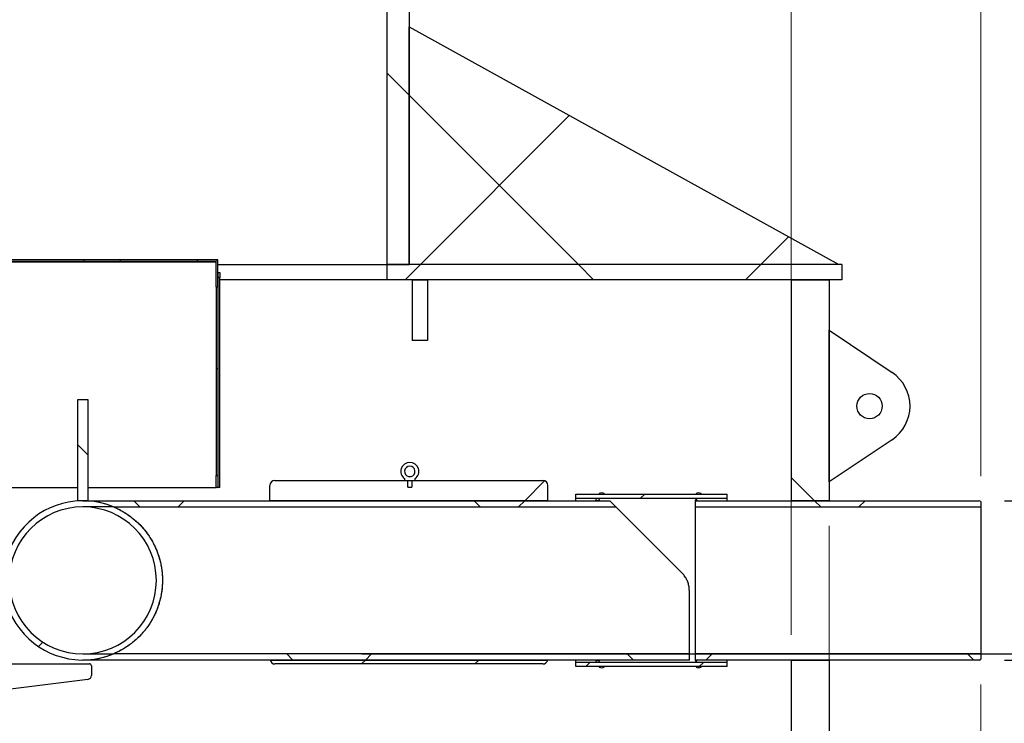
# Model space of a CAD drawing. Units: inches. Extents: x 0.3 to 7.9, y 0.2 to 11.3.
# Drawn here: x 5.1 to 6.6, y 7.6 to 8.7 of the extents above; entities that cross this region are included whole.
import ezdxf

# ---------------------------------------------------------------- set-up
doc = ezdxf.new("R2010")
doc.units = ezdxf.units.IN
doc.header["$MEASUREMENT"] = 0
doc.layers.add('FORMAT', color=7, linetype='Continuous')
doc.styles.add('SLDTEXTSTYLE2', font='TXT', dxfattribs={"width": 0.75})
doc.dimstyles.new('SLDDIMSTYLE0', dxfattribs={"dimtxt": 0.083333, "dimasz": 0.103937, "dimexe": 0, "dimexo": 0.0625, "dimgap": 0.020833, "dimtad": 1, "dimdec": 1, "dimlfac": 50, "dimrnd": 1e-09, "dimzin": 12, "dimdsep": 46, "dimtxsty": 'SLDTEXTSTYLE2', "dimsah": 1, "dimcen": 0.09, "dimadec": 0, "dimazin": 3, "dimtfac": 1, "dimtdec": 1, "dimtofl": 0, "dimtmove": 0, "dimatfit": 3, "dimfxl": 0, "dimfrac": 2, "dimtolj": 1, "dimtzin": 12, "dimarcsym": 0})
pattern_1 = [(45, (0, 0), (-0.265165, 0.265165), []), (135, (0, 0), (-0.265165, -0.265165), [])]

# ---------------------------------------------------------------- blocks, each defined once
blk = doc.blocks.new('_D')
at = {"color": 7, "linetype": 'Continuous', "lineweight": 0}
for p, q in [((4.8712, 8.3781), (4.8712, 9.7514)), ((6.2885, 7.7859), (6.2885, 9.7514)), ((6.2885, 9.712), (4.8712, 9.712))]:
    blk.add_line(p, q, dxfattribs=at)
at = {"color": 7, "linetype": 'Continuous', "lineweight": 18}
for points in [[(4.8712, 9.712), (4.9752, 9.696), (4.9752, 9.7281)], [(6.2885, 9.712), (6.1846, 9.7281), (6.1846, 9.696)]]:
    blk.add_solid(points, dxfattribs=at)
at = {"color": 7, "linetype": 'Continuous', "lineweight": 18, "char_height": 0.08333, "attachment_point": 1, "style": 'SLDTEXTSTYLE2'}
for s, insert in [('%%c', (5.2124, 9.8194)), ('70,9', (5.3382, 9.8194))]:
    blk.add_mtext(s, dxfattribs=dict(at, insert=insert))
blk = doc.blocks.new('_D_1')
at = {"color": 7, "linetype": 'Continuous', "lineweight": 0}
for p, q in [((4.5759, 8.0326), (4.5759, 9.9876)), ((6.5838, 8.0326), (6.5838, 9.9876)), ((6.5838, 9.9482), (4.5759, 9.9482))]:
    blk.add_line(p, q, dxfattribs=at)
at = {"color": 7, "linetype": 'Continuous', "lineweight": 18}
for points in [[(4.5759, 9.9482), (4.6799, 9.9322), (4.6799, 9.9643)], [(6.5838, 9.9482), (6.4799, 9.9643), (6.4799, 9.9322)]]:
    blk.add_solid(points, dxfattribs=at)
at = {"color": 7, "linetype": 'Continuous', "lineweight": 18, "insert": (5.2445, 10.0557), "char_height": 0.08333, "attachment_point": 1, "style": 'SLDTEXTSTYLE2'}
blk.add_mtext('100,4', dxfattribs=at)
blk = doc.blocks.new('_D_2')
at = {"color": 7, "linetype": 'Continuous', "lineweight": 0}
for p, q in [((5.6193, 9.2521), (7.4893, 9.2521)), ((7.45, 7.7561), (7.45, 9.2521)), ((5.6193, 7.7561), (7.4893, 7.7561))]:
    blk.add_line(p, q, dxfattribs=at)
at = {"color": 7, "linetype": 'Continuous', "lineweight": 18}
for points in [[(7.45, 9.2521), (7.4339, 9.1482), (7.466, 9.1482)], [(7.45, 7.7561), (7.466, 7.86), (7.4339, 7.86)]]:
    blk.add_solid(points, dxfattribs=at)
at = {"color": 7, "linetype": 'Continuous', "lineweight": 18, "insert": (7.3425, 8.3284), "char_height": 0.08333, "attachment_point": 1, "rotation": 90, "style": 'SLDTEXTSTYLE2'}
blk.add_mtext('74,8', dxfattribs=at)
blk = doc.blocks.new('_D_3')
at = {"color": 7, "linetype": 'Continuous', "lineweight": 0}
for p, q in [((5.6193, 9.1734), (7.2531, 9.1734)), ((7.2137, 7.7561), (7.2137, 9.1734)), ((5.6193, 7.7561), (7.2531, 7.7561))]:
    blk.add_line(p, q, dxfattribs=at)
at = {"color": 7, "linetype": 'Continuous', "lineweight": 18}
for points in [[(7.2137, 9.1734), (7.1977, 9.0694), (7.2298, 9.0694)], [(7.2137, 7.7561), (7.2298, 7.86), (7.1977, 7.86)]]:
    blk.add_solid(points, dxfattribs=at)
at = {"color": 7, "linetype": 'Continuous', "lineweight": 18, "insert": (7.1063, 8.3284), "char_height": 0.08333, "attachment_point": 1, "rotation": 90, "style": 'SLDTEXTSTYLE2'}
blk.add_mtext('70,9', dxfattribs=at)
blk = doc.blocks.new('_D_4')
at = {"color": 7, "linetype": 'Continuous', "lineweight": 0}
for p, q in [((6.3476, 7.9552), (6.3476, 6.9976)), ((6.5838, 7.7085), (6.5838, 6.9976)), ((6.5838, 7.037), (6.3476, 7.037)), ((6.5838, 7.037), (6.8545, 7.037))]:
    blk.add_line(p, q, dxfattribs=at)
at = {"color": 7, "linetype": 'Continuous', "lineweight": 18}
for points in [[(6.3476, 7.037), (6.4515, 7.0209), (6.4515, 7.053)], [(6.5838, 7.037), (6.4799, 7.053), (6.4799, 7.0209)]]:
    blk.add_solid(points, dxfattribs=at)
at = {"color": 7, "linetype": 'Continuous', "lineweight": 18, "insert": (6.639, 7.1444), "char_height": 0.08333, "attachment_point": 1, "style": 'SLDTEXTSTYLE2'}
blk.add_mtext('11,8', dxfattribs=at)
blk = doc.blocks.new('_D_7')
at = {"layer": 'FORMAT'}
for p, q in [((5.6193, 7.7561), (7.0169, 7.7561)), ((6.9775, 7.7561), (6.9775, 7.5198)), ((5.6193, 7.5198), (7.0169, 7.5198)), ((6.9775, 7.5198), (6.9775, 7.2401))]:
    blk.add_line(p, q, dxfattribs=at)
for points in [[(6.9775, 7.7561), (6.9615, 7.6521), (6.9936, 7.6521)], [(6.9775, 7.5198), (6.9936, 7.6238), (6.9615, 7.6238)]]:
    blk.add_solid(points, dxfattribs=at)
at = {"layer": 'FORMAT', "insert": (6.8701, 7.2401), "char_height": 0.08333, "attachment_point": 1, "rotation": 90, "style": 'SLDTEXTSTYLE2'}
blk.add_mtext('11,8', dxfattribs=at)
blk = doc.blocks.new('_D_8')
at = {"layer": 'FORMAT'}
for p, q in [((6.9011, 7.9946), (6.9011, 8.4759)), ((6.6208, 7.9946), (6.9405, 7.9946)), ((6.9011, 7.7465), (6.9011, 7.9946)), ((6.6208, 7.7465), (6.9405, 7.7465))]:
    blk.add_line(p, q, dxfattribs=at)
for points in [[(6.9011, 7.9946), (6.885, 7.8906), (6.9172, 7.8906)], [(6.9011, 7.7465), (6.9172, 7.8505), (6.885, 7.8505)]]:
    blk.add_solid(points, dxfattribs=at)
at = {"layer": 'FORMAT', "char_height": 0.08333, "attachment_point": 1, "rotation": 90, "style": 'SLDTEXTSTYLE2'}
for s, insert in [('12,4', (6.7937, 8.2605)), ('%%c', (6.7937, 8.1347))]:
    blk.add_mtext(s, dxfattribs=dict(at, insert=insert))

msp = doc.modelspace()

# ---------------------------------------------------------------- hatches: boundary and pattern name
at = {"linetype": 'Continuous', "lineweight": 18}
h = msp.add_hatch(dxfattribs=at)
h.set_pattern_fill('DIN 128 Plastic', style=0, pattern_type=2)
h.set_pattern_definition(pattern_1)
h.paths.add_polyline_path([(5.6933, 8.3624), (5.6933, 8.7561), (5.6586, 8.7561), (5.6586, 8.3624)], flags=0)
h = msp.add_hatch(dxfattribs=at)
h.set_pattern_fill('DIN 128 Plastic', style=0, pattern_type=2)
h.set_pattern_definition(pattern_1)
h.paths.add_polyline_path([(5.6933, 8.3624), (6.3626, 8.3624), (5.6933, 8.7324)], flags=0)
h = msp.add_hatch(dxfattribs=at)
h.set_pattern_fill('ANSI37', angle=3e-322, style=0)
edge = h.paths.add_edge_path(flags=0)
edge.add_line((5.3928, 8.3666), (5.3928, 8.3278))
edge.add_line((5.3928, 8.3278), (5.3952, 8.3278))
edge.add_line((5.3952, 8.3278), (5.3952, 8.3666))
edge.add_arc((5.3922, 8.3666), 0.00294, 0, 90)
edge.add_line((5.3922, 8.3695), (4.9747, 8.3695))
edge.add_line((4.9747, 8.3695), (4.9747, 8.3672))
edge.add_line((4.9747, 8.3672), (5.3922, 8.3672))
edge.add_arc((5.3922, 8.3666), 0.00058, 0, 90, ccw=False)
h = msp.add_hatch(dxfattribs=at)
h.set_pattern_fill('DIN 128 Plastic', style=0, pattern_type=2)
h.set_pattern_definition(pattern_1)
h.paths.add_polyline_path([(6.3673, 8.3387), (6.3673, 8.3624), (5.6586, 8.3624), (5.6586, 8.3387)], flags=0)
h = msp.add_hatch(dxfattribs=at)
h.set_pattern_fill('DIN 128 Plastic', style=0, pattern_type=2)
h.set_pattern_definition(pattern_1)
h.paths.add_polyline_path([(5.7216, 8.2442), (5.7216, 8.3387), (5.698, 8.3387), (5.698, 8.2442)], flags=0)
h = msp.add_hatch(dxfattribs=at)
h.set_pattern_fill('DIN 128 Plastic', style=0, pattern_type=2)
h.set_pattern_definition(pattern_1)
h.paths.add_polyline_path([(6.3476, 8.3387), (6.2885, 8.3387), (6.2885, 7.9946), (6.3476, 7.9946)], flags=0)
h = msp.add_hatch(dxfattribs=at)
h.set_pattern_fill('DIN 128 Plastic', style=0, pattern_type=2)
h.set_pattern_definition(pattern_1)
edge = h.paths.add_edge_path(flags=0)
edge.add_line((6.3476, 8.0238), (6.4457, 8.0896))
edge.add_arc((6.4106, 8.1419), 0.063, 303.855, 416.145)
edge.add_line((6.4457, 8.1942), (6.3476, 8.26))
edge.add_line((6.3476, 8.26), (6.3476, 8.0238))
edge = h.paths.add_edge_path(flags=0)
edge.add_arc((6.4106, 8.1419), 0.0197, 0, 360)
h = msp.add_hatch(dxfattribs=at)
h.set_pattern_fill('DIN 128 Plastic', style=0, pattern_type=2)
h.set_pattern_definition(pattern_1)
h.paths.add_polyline_path([(5.1928, 8.152), (5.1771, 8.152), (5.1771, 7.9946), (5.1928, 7.9946)], flags=0)
h = msp.add_hatch(dxfattribs=at)
h.set_pattern_fill('ANSI31', style=0)
edge = h.paths.add_edge_path(flags=0)
edge.add_line((5.6974, 8.0261), (5.7014, 8.0261))
edge.add_arc((5.7014, 8.0268), 0.000787, 270, 360)
edge.add_line((5.7022, 8.0268), (5.7022, 8.0283))
edge.add_arc((5.703, 8.0283), 0.000787, 125.9208, 180, ccw=False)
edge.add_arc((5.6943, 8.0402), 0.014, 305.9208, 594.0792)
edge.add_arc((5.6856, 8.0283), 0.000787, 0, 54.0792, ccw=False)
edge.add_line((5.6864, 8.0283), (5.6864, 8.0268))
edge.add_arc((5.6872, 8.0268), 0.000787, 180, 270)
edge.add_line((5.6872, 8.0261), (5.6911, 8.0261))
edge.add_line((5.6911, 8.0261), (5.6911, 8.0158))
edge.add_line((5.6911, 8.0158), (5.6974, 8.0158))
edge.add_line((5.6974, 8.0158), (5.6974, 8.0261))
edge = h.paths.add_edge_path(flags=0)
edge.add_arc((5.696, 8.0331), 0.000787, 270, 283.3512, ccw=False)
edge.add_line((5.696, 8.0324), (5.6926, 8.0324))
edge.add_arc((5.6926, 8.0331), 0.000787, 256.6488, 270, ccw=False)
edge.add_arc((5.6943, 8.0402), 0.00807, -76.6488, 256.6488, ccw=False)
h = msp.add_hatch(dxfattribs=at)
h.set_pattern_fill('ANSI34', angle=3e-322, style=0)
edge = h.paths.add_edge_path(flags=0)
edge.add_line((5.4763, 7.9946), (5.9093, 7.9946))
edge.add_line((5.9093, 7.9946), (5.9093, 8.0182))
edge.add_arc((5.9015, 8.0182), 0.00787, 0, 90)
edge.add_line((5.9015, 8.0261), (5.4842, 8.0261))
edge.add_arc((5.4842, 8.0182), 0.00787, 90, 180)
edge.add_line((5.4763, 8.0182), (5.4763, 7.9946))
h = msp.add_hatch(dxfattribs=at)
h.set_pattern_fill('DIN 128 Plastic', style=0, pattern_type=2)
h.set_pattern_definition(pattern_1)
edge = h.paths.add_edge_path(flags=0)
edge.add_line((5.1849, 7.985), (5.2326, 7.985))
edge.add_arc((5.1849, 7.8705), 0.124, 67.3947, 292.6053)
edge.add_line((5.2326, 7.7561), (5.1849, 7.7561))
edge.add_arc((5.1849, 7.8705), 0.1145, 90, 270, ccw=False)
h = msp.add_hatch(dxfattribs=at)
h.set_pattern_fill('DIN 128 Plastic', style=0, pattern_type=2)
h.set_pattern_definition(pattern_1)
edge = h.paths.add_edge_path(flags=0)
edge.add_line((6.0058, 7.9946), (5.1849, 7.9946))
edge.add_arc((5.1849, 7.8705), 0.124, 67.3947, 90, ccw=False)
edge.add_line((5.2326, 7.985), (6.0153, 7.985))
edge.add_line((6.0153, 7.985), (6.0058, 7.9946))
h = msp.add_hatch(dxfattribs=at)
h.set_pattern_fill('ANSI34', style=0)
h.paths.add_polyline_path([(6.1889, 8.0048), (5.9527, 8.0048), (5.9527, 7.9985), (6.1889, 7.9985)], flags=0)
h = msp.add_hatch(dxfattribs=at)
h.set_pattern_fill('DIN 128 Plastic', style=0, pattern_type=2)
h.set_pattern_definition(pattern_1)
edge = h.paths.add_edge_path(flags=0)
edge.add_arc((5.9869, 7.9946), 0.00315, 0, 180)
edge.add_line((5.9838, 7.9946), (5.9901, 7.9946))
h = msp.add_hatch(dxfattribs=at)
h.set_pattern_fill('ANSI32', angle=3e-322, style=0)
edge = h.paths.add_edge_path(flags=0)
edge.add_line((5.9972, 8.0048), (5.9972, 8.0056))
edge.add_arc((5.9933, 7.9988), 0.00787, 60, 120)
edge.add_line((5.9894, 8.0056), (5.9894, 8.0048))
edge.add_line((5.9894, 8.0048), (5.9972, 8.0048))
h = msp.add_hatch(dxfattribs=at)
h.set_pattern_fill('DIN 128 Plastic', style=0, pattern_type=2)
h.set_pattern_definition(pattern_1)
edge = h.paths.add_edge_path(flags=0)
edge.add_line((6.1389, 7.9946), (6.1421, 7.9946))
edge.add_arc((6.1405, 7.9946), 0.00157, 0, 180)
h = msp.add_hatch(dxfattribs=at)
h.set_pattern_fill('DIN 128 Plastic', style=0, pattern_type=2)
h.set_pattern_definition(pattern_1)
h.paths.add_polyline_path([(6.5815, 7.9946), (6.1389, 7.9946), (6.1389, 7.985), (6.5838, 7.985), (6.5838, 7.9932)], flags=0)
h = msp.add_hatch(dxfattribs=at)
h.set_pattern_fill('ANSI32', angle=3e-322, style=0)
edge = h.paths.add_edge_path(flags=0)
edge.add_line((6.1481, 8.0048), (6.1481, 8.0056))
edge.add_arc((6.1442, 7.9988), 0.00787, 60, 120)
edge.add_line((6.1403, 8.0056), (6.1403, 8.0048))
edge.add_line((6.1403, 8.0048), (6.1481, 8.0048))
h = msp.add_hatch(dxfattribs=at)
h.set_pattern_fill('DIN 128 Plastic', style=0, pattern_type=2)
h.set_pattern_definition(pattern_1)
edge = h.paths.add_edge_path(flags=0)
edge.add_line((5.1849, 7.7465), (6.1298, 7.7465))
edge.add_line((6.1298, 7.7465), (6.1298, 7.7561))
edge.add_line((6.1298, 7.7561), (5.2326, 7.7561))
edge.add_arc((5.1849, 7.8705), 0.124, 270, 292.6053, ccw=False)
h = msp.add_hatch(dxfattribs=at)
h.set_pattern_fill('DIN 128 Plastic', style=0, pattern_type=2)
h.set_pattern_definition(pattern_1)
h.paths.add_polyline_path([(6.5838, 7.7561), (6.1389, 7.7561), (6.1389, 7.7465), (6.5815, 7.7465), (6.5838, 7.7479)], flags=0)
h = msp.add_hatch(dxfattribs=at)
h.set_pattern_fill('ANSI34', angle=3e-322, style=0)
edge = h.paths.add_edge_path(flags=0)
edge.add_line((5.4842, 7.7404), (5.9015, 7.7404))
edge.add_arc((5.9015, 7.7482), 0.00787, 270, 347.4272)
edge.add_line((5.9092, 7.7465), (5.4765, 7.7465))
edge.add_arc((5.4842, 7.7482), 0.00787, 192.5728, 270)
h = msp.add_hatch(dxfattribs=at)
h.set_pattern_fill('ANSI34', style=0)
h.paths.add_polyline_path([(5.9527, 7.7363), (6.1889, 7.7363), (6.1889, 7.7426), (5.9527, 7.7426)], flags=0)
h = msp.add_hatch(dxfattribs=at)
h.set_pattern_fill('DIN 128 Plastic', style=0, pattern_type=2)
h.set_pattern_definition(pattern_1)
edge = h.paths.add_edge_path(flags=0)
edge.add_arc((5.9869, 7.7465), 0.00315, 180, 360)
edge.add_line((5.9901, 7.7465), (5.9838, 7.7465))
h = msp.add_hatch(dxfattribs=at)
h.set_pattern_fill('ANSI32', angle=3e-322, style=0)
edge = h.paths.add_edge_path(flags=0)
edge.add_line((5.9894, 7.7363), (5.9894, 7.7355))
edge.add_arc((5.9933, 7.7423), 0.00787, 240, 300)
edge.add_line((5.9972, 7.7355), (5.9972, 7.7363))
edge.add_line((5.9972, 7.7363), (5.9894, 7.7363))
h = msp.add_hatch(dxfattribs=at)
h.set_pattern_fill('DIN 128 Plastic', style=0, pattern_type=2)
h.set_pattern_definition(pattern_1)
edge = h.paths.add_edge_path(flags=0)
edge.add_line((6.1421, 7.7465), (6.1389, 7.7465))
edge.add_arc((6.1405, 7.7465), 0.00157, 180, 360)
h = msp.add_hatch(dxfattribs=at)
h.set_pattern_fill('ANSI32', angle=3e-322, style=0)
edge = h.paths.add_edge_path(flags=0)
edge.add_line((6.1403, 7.7363), (6.1403, 7.7355))
edge.add_arc((6.1442, 7.7423), 0.00787, 240, 300)
edge.add_line((6.1481, 7.7355), (6.1481, 7.7363))
edge.add_line((6.1481, 7.7363), (6.1403, 7.7363))
h = msp.add_hatch(dxfattribs=at)
h.set_pattern_fill('DIN 128 Plastic', style=0, pattern_type=2)
h.set_pattern_definition(pattern_1)
h.paths.add_polyline_path([(6.2885, 7.7465), (6.2885, 7.5198), (6.3476, 7.5198), (6.3476, 7.7465)], flags=0)

# ---------------------------------------------------------------- linework, layer by layer
at = {"color": 7, "linetype": 'Continuous', "lineweight": 25}
for p, q in [((5.6586, 8.7561), (5.6586, 8.3624)), ((5.6933, 8.7561), (5.6933, 8.3624)), ((5.6933, 8.3624), (5.6933, 8.7324)), ((5.6933, 8.7324), (6.3626, 8.3624)), ((5.3922, 8.3695), (4.9747, 8.3695)), ((5.3922, 8.3672), (4.9747, 8.3672)), ((4.9818, 8.3666), (5.3928, 8.3666)), ((5.3952, 8.3695), (5.3922, 8.3695)), ((5.3928, 8.3278), (5.3928, 8.3666)), ((5.3952, 8.3672), (5.3951, 8.3672)), ((5.3952, 8.3672), (5.3952, 8.3695)), ((5.3952, 8.3278), (5.3952, 8.3666)), ((5.3952, 8.3624), (5.6586, 8.3624)), ((5.6586, 8.3624), (5.6933, 8.3624)), ((5.6586, 8.3624), (5.6586, 8.3387)), ((6.3673, 8.3624), (5.6586, 8.3624)), ((6.3626, 8.3624), (5.6933, 8.3624)), ((6.3673, 8.3624), (6.3673, 8.3387)), ((5.3958, 8.3499), (5.3952, 8.3499)), ((5.3958, 8.3499), (5.3981, 8.3499)), ((5.3958, 8.342), (5.3958, 8.3499)), ((5.3981, 8.3499), (5.3981, 8.342)), ((5.3981, 8.342), (5.3958, 8.342)), ((5.3958, 8.0152), (5.3958, 8.342)), ((5.3981, 8.0152), (5.3981, 8.342)), ((5.6586, 8.3387), (5.3981, 8.3387)), ((6.3673, 8.3387), (5.6586, 8.3387)), ((5.698, 8.3387), (5.698, 8.2442)), ((5.698, 8.3387), (5.7216, 8.3387)), ((5.7216, 8.3387), (5.7216, 8.2442)), ((6.2885, 8.3387), (6.2885, 7.9946)), ((6.2885, 8.3387), (6.3476, 8.3387)), ((6.3476, 8.3387), (6.3476, 7.9946)), ((5.3928, 8.3278), (5.3952, 8.3278)), ((5.3928, 8.3278), (5.3928, 8.1998)), ((5.3952, 8.3278), (5.3952, 8.1998)), ((6.3476, 8.0238), (6.3476, 8.26)), ((6.3476, 8.26), (6.4457, 8.1942)), ((5.7216, 8.2442), (5.698, 8.2442)), ((5.3952, 8.1998), (5.3928, 8.1998)), ((5.3928, 8.1998), (5.3928, 8.034)), ((5.3952, 8.1998), (5.3952, 8.034)), ((5.1771, 7.9946), (5.1771, 8.152)), ((5.1771, 8.152), (5.1928, 8.152)), ((5.1928, 8.152), (5.1928, 7.9946)), ((6.4457, 8.0896), (6.3476, 8.0238)), ((5.3928, 8.034), (5.3952, 8.034)), ((5.3928, 8.0152), (5.3928, 8.034)), ((5.3952, 8.034), (5.3952, 8.0152)), ((5.4842, 8.0261), (5.9015, 8.0261)), ((5.6864, 8.0268), (5.6864, 8.0283)), ((5.6872, 8.0261), (5.6911, 8.0261)), ((5.6911, 8.0158), (5.6911, 8.0261)), ((5.6926, 8.0324), (5.696, 8.0324)), ((5.6974, 8.0261), (5.6974, 8.0158)), ((5.6974, 8.0261), (5.7014, 8.0261)), ((5.7022, 8.0283), (5.7022, 8.0268)), ((5.0038, 8.0152), (5.1771, 8.0152)), ((5.1928, 8.0152), (5.3928, 8.0152)), ((5.3952, 8.0152), (5.3928, 8.0152)), ((5.3952, 8.0152), (5.3958, 8.0152)), ((5.3981, 8.0152), (5.3958, 8.0152)), ((5.4763, 7.9946), (5.4763, 8.0182)), ((5.6911, 8.0158), (5.6974, 8.0158)), ((5.9093, 7.9946), (5.9093, 8.0182)), ((5.1928, 7.9946), (5.1771, 7.9946)), ((5.1849, 7.9946), (6.0058, 7.9946)), ((5.9093, 7.9946), (5.4763, 7.9946)), ((5.9527, 8.0048), (6.1889, 8.0048)), ((5.9527, 7.9985), (5.9527, 8.0048)), ((5.9527, 7.9985), (6.1889, 7.9985)), ((5.9527, 7.9946), (5.9527, 7.9985)), ((5.9901, 7.9946), (5.9838, 7.9946)), ((5.9894, 8.0056), (5.9894, 8.0048)), ((5.9894, 8.0048), (5.9972, 8.0048)), ((5.9972, 8.0048), (5.9972, 8.0056)), ((6.0058, 7.9946), (6.0153, 7.985)), ((6.1389, 7.9946), (6.5815, 7.9946)), ((6.1389, 7.9946), (6.1389, 7.985)), ((6.1389, 7.9946), (6.1421, 7.9946)), ((6.1403, 8.0056), (6.1403, 8.0048)), ((6.1403, 8.0048), (6.1481, 8.0048)), ((6.1481, 8.0048), (6.1481, 8.0056)), ((6.1889, 7.9985), (6.1889, 8.0048)), ((6.1889, 7.9946), (6.1889, 7.9985)), ((6.3476, 7.9946), (6.2885, 7.9946)), ((6.5838, 7.9932), (6.5815, 7.9946)), ((6.5838, 7.9932), (6.5838, 7.985)), ((5.2326, 7.985), (5.1849, 7.985)), ((5.2326, 7.985), (6.0153, 7.985)), ((6.0153, 7.985), (6.1183, 7.8821)), ((6.1389, 7.985), (6.1389, 7.7561)), ((6.1389, 7.985), (6.5838, 7.985)), ((6.5838, 7.985), (6.5838, 7.7561)), ((6.1298, 7.7561), (6.1298, 7.8542)), ((5.1849, 7.7561), (5.2326, 7.7561)), ((6.1298, 7.7561), (5.2326, 7.7561)), ((6.1298, 7.7465), (6.1298, 7.7561)), ((6.5838, 7.7561), (6.1389, 7.7561)), ((6.1389, 7.7561), (6.1389, 7.7465)), ((6.5815, 7.7465), (6.5838, 7.7479)), ((6.5838, 7.7561), (6.5838, 7.7479)), ((4.9257, 7.7406), (5.1952, 7.7406)), ((6.1298, 7.7465), (5.1849, 7.7465)), ((5.1983, 7.7375), (5.1983, 7.7226)), ((5.4765, 7.7465), (5.9092, 7.7465)), ((5.9015, 7.7404), (5.4842, 7.7404)), ((5.9527, 7.7426), (5.9527, 7.7465)), ((6.1889, 7.7426), (5.9527, 7.7426)), ((5.9527, 7.7363), (5.9527, 7.7426)), ((6.1889, 7.7363), (5.9527, 7.7363)), ((5.9838, 7.7465), (5.9901, 7.7465)), ((5.9972, 7.7363), (5.9894, 7.7363)), ((5.9894, 7.7363), (5.9894, 7.7355)), ((5.9972, 7.7355), (5.9972, 7.7363)), ((6.5815, 7.7465), (6.1389, 7.7465)), ((6.1421, 7.7465), (6.1389, 7.7465)), ((6.1481, 7.7363), (6.1403, 7.7363)), ((6.1403, 7.7363), (6.1403, 7.7355)), ((6.1481, 7.7355), (6.1481, 7.7363)), ((6.1889, 7.7426), (6.1889, 7.7465)), ((6.1889, 7.7363), (6.1889, 7.7426)), ((6.2885, 7.7465), (6.3476, 7.7465)), ((6.2885, 7.7465), (6.2885, 7.5198)), ((6.3476, 7.7465), (6.3476, 7.5198)), ((5.1928, 7.7163), (5.0723, 7.7013))]:
    msp.add_line(p, q, dxfattribs=at)
msp.add_circle((6.4106, 8.1419), 0.0197, dxfattribs=at)
for centre, radius, start, end in [((5.3922, 8.3666), 0.00294, 0, 90), ((5.3922, 8.3666), 0.00058, 0, 90), ((6.4106, 8.1419), 0.063, 303.855, 56.145), ((5.6943, 8.0402), 0.014, 305.9208, 234.0792), ((5.6943, 8.0402), 0.00807, 283.3512, 256.6488), ((5.4842, 8.0182), 0.00787, 90, 180), ((5.6856, 8.0283), 0.000787, 0, 54.0792), ((5.6872, 8.0268), 0.000787, 180, 270), ((5.6926, 8.0331), 0.000787, 256.6488, 270), ((5.696, 8.0331), 0.000787, 270, 283.3512), ((5.7014, 8.0268), 0.000787, 270, 0), ((5.703, 8.0283), 0.000787, 125.9208, 180), ((5.9015, 8.0182), 0.00787, 0, 90), ((5.1849, 7.8705), 0.124, 67.3947, 292.6053), ((5.1849, 7.8705), 0.124, 67.3947, 90), ((5.9869, 7.9946), 0.00315, 0, 180), ((5.9933, 7.9988), 0.00787, 60, 120), ((6.1405, 7.9946), 0.00157, 0, 180), ((6.1442, 7.9988), 0.00787, 60, 120), ((5.1849, 7.8705), 0.1145, 90, 270), ((5.1849, 7.8705), 0.1145, 270, 90), ((5.1849, 7.8705), 0.124, 270, 292.6053), ((5.1952, 7.7375), 0.00315, 0, 90), ((5.4842, 7.7482), 0.00787, 192.5728, 270), ((5.9015, 7.7482), 0.00787, 270, 347.4272), ((5.9869, 7.7465), 0.00315, 180, 0), ((5.9933, 7.7423), 0.00787, 240, 300), ((6.1405, 7.7465), 0.00157, 180, 0), ((6.1442, 7.7423), 0.00787, 240, 300), ((5.192, 7.7226), 0.0063, 277.125, 0)]:
    msp.add_arc(centre, radius, start, end, dxfattribs=at)
for points, knots in [([(5.2326, 7.985), (5.2327, 7.985), (5.2328, 7.985), (5.2335, 7.9846), (5.2347, 7.9841), (5.2364, 7.9834), (5.2384, 7.9825), (5.2413, 7.981), (5.2455, 7.9788), (5.2509, 7.9756), (5.2566, 7.9719), (5.2626, 7.9673), (5.2688, 7.962), (5.2752, 7.9558), (5.2814, 7.9487), (5.2868, 7.9415), (5.2914, 7.9343), (5.2952, 7.9274), (5.2988, 7.92), (5.3017, 7.9126), (5.3041, 7.9053), (5.3059, 7.8982), (5.3074, 7.8909), (5.3084, 7.8834), (5.3089, 7.8758), (5.309, 7.8682), (5.3086, 7.8606), (5.3078, 7.8531), (5.3066, 7.8461), (5.305, 7.8393), (5.3031, 7.8327), (5.3006, 7.8257), (5.2975, 7.8182), (5.2936, 7.8106), (5.2893, 7.8034), (5.2852, 7.7974), (5.2814, 7.7926), (5.2771, 7.7874), (5.2713, 7.7814), (5.2642, 7.775), (5.2579, 7.7702), (5.2526, 7.7666), (5.2483, 7.7639), (5.2441, 7.7615), (5.2409, 7.7598), (5.2384, 7.7586), (5.2366, 7.7578), (5.235, 7.7571), (5.2337, 7.7565), (5.2328, 7.7561), (5.2327, 7.7561), (5.2326, 7.7561)], [0, 0, 0, 0, 0.012268, 0.024681, 0.037498, 0.050424, 0.063612, 0.076861, 0.102592, 0.128518, 0.154883, 0.181362, 0.210573, 0.239934, 0.269813, 0.299897, 0.322374, 0.34497, 0.367983, 0.391163, 0.410005, 0.428963, 0.448314, 0.467812, 0.486659, 0.505655, 0.525125, 0.54476, 0.562472, 0.580295, 0.598446, 0.616699, 0.640544, 0.664574, 0.68912, 0.713818, 0.729714, 0.745642, 0.777701, 0.810439, 0.843385, 0.863523, 0.883715, 0.904104, 0.924587, 0.936356, 0.948164, 0.960129, 0.972171, 0.985988, 1, 1, 1, 1]), ([(5.2326, 7.985), (5.2326, 7.985), (5.2327, 7.985), (5.2335, 7.9847), (5.2347, 7.9842), (5.2365, 7.9833), (5.2391, 7.9821), (5.2424, 7.9805), (5.246, 7.9785), (5.2502, 7.976), (5.2548, 7.9731), (5.2597, 7.9695), (5.2647, 7.9655), (5.2698, 7.9611), (5.2748, 7.9561), (5.2798, 7.9506), (5.2846, 7.9444), (5.2894, 7.9375), (5.2939, 7.93), (5.2976, 7.9225), (5.3007, 7.9152), (5.3032, 7.9081), (5.3053, 7.9007), (5.307, 7.8932), (5.3081, 7.8856), (5.3088, 7.8781), (5.309, 7.8705), (5.3088, 7.8628), (5.3081, 7.855), (5.3068, 7.8473), (5.3051, 7.8397), (5.303, 7.8324), (5.3005, 7.8255), (5.2977, 7.8188), (5.2942, 7.8117), (5.2899, 7.8042), (5.2846, 7.7966), (5.279, 7.7896), (5.2731, 7.7832), (5.2669, 7.7774), (5.2607, 7.7722), (5.2544, 7.7677), (5.249, 7.7643), (5.2445, 7.7618), (5.241, 7.7599), (5.2381, 7.7585), (5.2357, 7.7574), (5.234, 7.7566), (5.2328, 7.7561), (5.2327, 7.7561), (5.2326, 7.7561)], [0, 0, 0, 0, 0.011128, 0.024057, 0.037026, 0.049974, 0.068278, 0.086594, 0.105328, 0.124065, 0.14663, 0.169215, 0.191783, 0.215002, 0.238239, 0.261453, 0.286339, 0.311221, 0.336723, 0.362219, 0.382094, 0.401968, 0.422378, 0.442786, 0.46185, 0.48095, 0.500011, 0.519571, 0.539132, 0.559364, 0.579598, 0.599337, 0.619135, 0.638946, 0.6587, 0.686092, 0.71349, 0.741659, 0.769831, 0.798027, 0.826224, 0.854972, 0.883715, 0.902151, 0.9206, 0.939016, 0.954468, 0.969948, 0.985365, 1, 1, 1, 1]), ([(6.1298, 7.8542), (6.1297, 7.8563), (6.1296, 7.8594), (6.1287, 7.8636), (6.1276, 7.8677), (6.1255, 7.8726), (6.1227, 7.8769), (6.1202, 7.8801), (6.1189, 7.8814), (6.1183, 7.8821)], [0, 0, 0, 0, 0.201993, 0.306036, 0.410079, 0.612073, 0.81981, 0.909675, 1, 1, 1, 1])]:
    msp.add_open_spline(points, degree=3, knots=knots, dxfattribs=at)

# ---------------------------------------------------------------- dimensions: what is measured, and where the dimension line sits
at = {"color": 7, "linetype": 'Continuous', "lineweight": 18}
for base, p1, p2, picture, middle in [((4.5759, 9.9482), (6.5838, 7.9932), (4.5759, 7.9932), '_D_1', (5.383, 9.9482)), ((6.3476, 7.037), (6.5838, 7.7479), (6.3476, 7.9946), '_D_4', (6.7467, 7.037))]:
    dim = msp.add_linear_dim(base=base, p1=p1, p2=p2, dimstyle='SLDDIMSTYLE0', dxfattribs=at)
    dim.commit()
    dim.dimension.update_dxf_attribs({"geometry": picture, "text_midpoint": middle, "dimtype": 160})
dim = msp.add_linear_dim(base=(4.8712, 9.712), p1=(6.2885, 7.7465), p2=(4.8712, 8.3387), text='%%c<>', dimstyle='SLDDIMSTYLE0', dxfattribs=at)
dim.commit()
dim.dimension.update_dxf_attribs({"geometry": '_D', "text_midpoint": (5.383, 9.712), "dimtype": 160})
for base, p2, picture, middle in [((7.45, 9.2521), (5.5799, 9.2521), '_D_2', (7.45, 8.4361)), ((7.2137, 9.1734), (5.5799, 9.1734), '_D_3', (7.2137, 8.4361))]:
    dim = msp.add_linear_dim(base=base, p1=(5.5799, 7.7561), p2=p2, angle=90, dimstyle='SLDDIMSTYLE0', dxfattribs=at)
    dim.commit()
    dim.dimension.update_dxf_attribs({"geometry": picture, "text_midpoint": middle, "dimtype": 160})
at = {"layer": 'FORMAT'}
dim = msp.add_linear_dim(base=(6.9011, 7.9946), p1=(6.5815, 7.7465), p2=(6.5815, 7.9946), angle=90, text='%%c<>', dimstyle='SLDDIMSTYLE0', dxfattribs=at)
dim.commit()
dim.dimension.update_dxf_attribs({"geometry": '_D_8', "text_midpoint": (6.9011, 8.3053), "dimtype": 160})
dim = msp.add_linear_dim(base=(6.9775, 7.5198), p1=(5.5799, 7.7561), p2=(5.5799, 7.5198), angle=90, dimstyle='SLDDIMSTYLE0', dxfattribs=at)
dim.commit()
dim.dimension.update_dxf_attribs({"geometry": '_D_7', "text_midpoint": (6.9775, 7.3479), "dimtype": 160})

doc.saveas('drawing.dxf')
